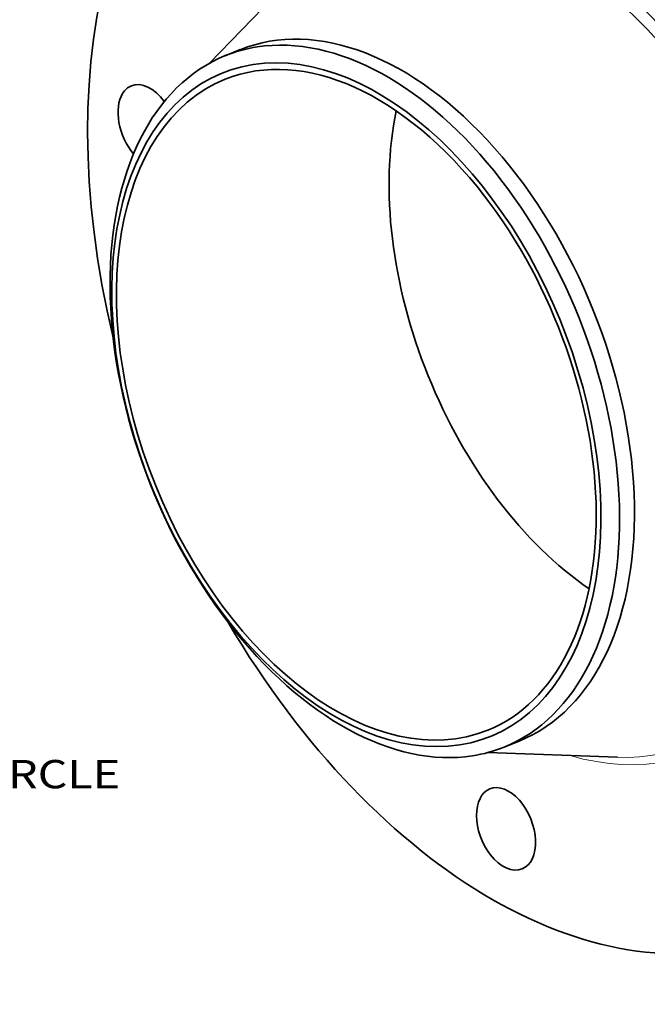
# Model space of a CAD drawing. Extents: x 0 to 10.8, y 0 to 8.3.
# Drawn here: x 6.5 to 8.7, y 3 to 6.4 of the extents above; entities that cross this region are included whole.
import ezdxf
from ezdxf.enums import TextEntityAlignment as Align

# ---------------------------------------------------------------- set-up
doc = ezdxf.new("R2010")
doc.units = 0
doc.header["$MEASUREMENT"] = 0
doc.layers.get('0').update_dxf_attribs({"lineweight": 13})
doc.styles.get("Standard").update_dxf_attribs({"font": 'isocp.shx'})

# ---------------------------------------------------------------- blocks, each defined once
blk = doc.blocks.new('BLOCK10')
at = {"color": 7, "lineweight": 13, "ltscale": 0.03937}
blk.add_text('BOLT CIRCLE', height=0.32808, dxfattribs=at).set_placement((7.869, -6.56), (11.163, -6.56), align=Align.FIT)

msp = doc.modelspace()

# ---------------------------------------------------------------- linework, layer by layer
at = {"color": 7, "lineweight": 35, "ltscale": 0.01126}
for p, q in [((7.1498, 6.28), (7.4625, 6.6042)), ((8.1156, 3.8859), (8.5657, 3.8695))]:
    msp.add_line(p, q, dxfattribs=at)
at = {"color": 7, "lineweight": 35, "ltscale": 0.001395}
for p, q in [((7.2043, 6.306), (7.2561, 6.3269)), ((8.173, 3.9051), (8.2247, 3.9259))]:
    msp.add_line(p, q, dxfattribs=at)
at = {"color": 7, "lineweight": 35, "ltscale": 0.03937}
for centre, major_axis, start_param, end_param in [((8.264, 5.3377), (0.8418, -2.0866), 3.141619, 4.473366), ((7.7404, 5.1264), (0.4843, -1.2005), 0.000026, 3.141619), ((7.6887, 5.1056), (0.4843, -1.2005), 1.998424, 2.998424), ((7.6595, 5.0938), (-0.4648, 1.1521), 6.140017, 12.423202), ((7.6595, 5.0938), (0.456, -1.1302), 1.998424, 3.141619), ((7.6887, 5.1056), (-0.4843, 1.2005), 6.140017, 6.283211), ((7.6887, 5.1056), (-0.4843, 1.2005), 0.000026, 1.998424), ((7.6595, 5.0938), (0.456, -1.1302), 3.141619, 6.283211), ((6.9343, 6.0623), (0.0561, -0.1391), 3.141557, 3.569221), ((6.9343, 6.0623), (0.0561, -0.1391), 1.957746, 3.141557), ((6.9343, 6.0623), (0.0561, -0.1391), 3.569221, 5.210479), ((8.6057, 5.4755), (0.456, -1.1302), 3.887897, 5.536881), ((7.6887, 5.1056), (-0.4843, 1.2005), 3.141619, 5.140017), ((7.6595, 5.0938), (0.456, -1.1302), 0.000026, 1.998424), ((8.264, 5.3377), (0.8418, -2.0866), 4.951412, 6.283211), ((7.6887, 5.1056), (0.4843, -1.2005), 5.140017, 6.140017), ((7.6887, 5.1056), (-0.4843, 1.2005), 2.998424, 3.141619), ((8.1791, 3.6208), (0.0561, -0.1391), 0.000026, 3.141619), ((8.1791, 3.6208), (0.0561, -0.1391), 3.141619, 5.140017), ((8.1791, 3.6208), (0.0561, -0.1391), 5.140017, 6.283211)]:
    msp.add_ellipse(centre, major_axis=major_axis, ratio=0.616564, start_param=start_param, end_param=end_param, dxfattribs=at)
at = {"color": 7, "lineweight": 13, "ltscale": 0.03937}
for centre, major_axis, start_param, end_param in [((8.264, 5.3377), (0.5849, -1.4498), 5.832633, 9.87533), ((8.2462, 5.3305), (0.5721, -1.4182), 6.014553, 9.693362)]:
    msp.add_ellipse(centre, major_axis=major_axis, ratio=0.616564, start_param=start_param, end_param=end_param, dxfattribs=at)

# ---------------------------------------------------------------- block references
at = {"lineweight": 0, "xscale": 0.3, "yscale": 0.3, "zscale": 0.3}
msp.add_blockref('BLOCK10', (3.4908, 5.7298), dxfattribs=at)

doc.saveas('drawing.dxf')
